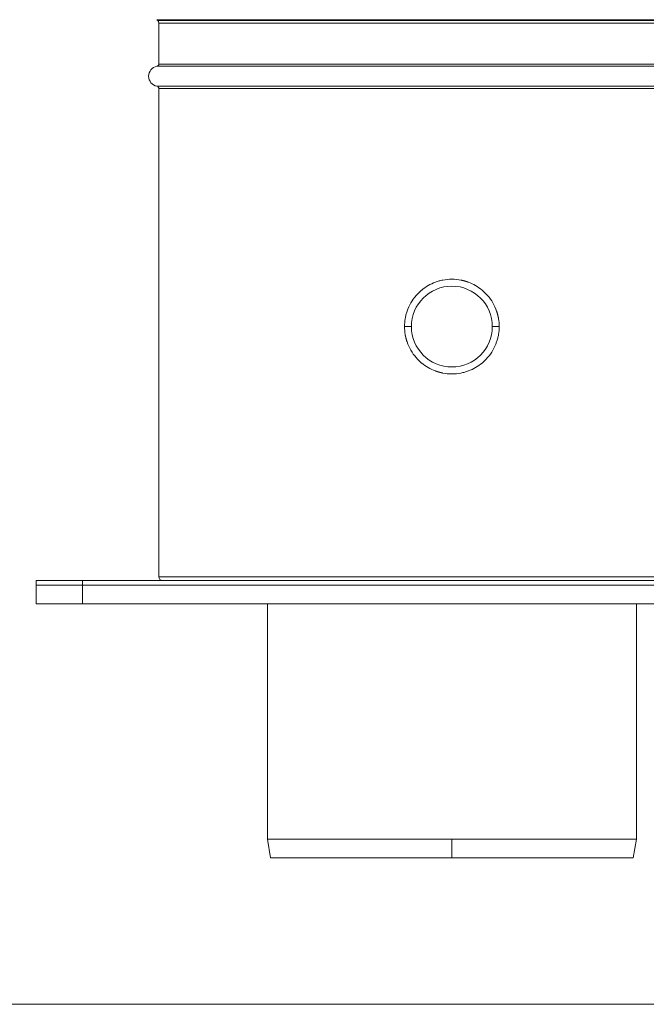
# Model space of a CAD drawing. Units: millimetres. Extents: x 0 to 584, y 0 to 410.
# Drawn here: x 110 to 137, y 138 to 181 of the extents above; entities that cross this region are included whole.
import ezdxf

# ---------------------------------------------------------------- set-up
doc = ezdxf.new("R2010")
doc.units = ezdxf.units.MM
doc.layers.add('1', color=7, linetype='Continuous', true_color=0xffffff)

msp = doc.modelspace()

# ---------------------------------------------------------------- linework, layer by layer
at = {"layer": '1', "color": 155, "linetype": 'Continuous', "lineweight": 13}
for p, q in [((141.247, 180.596), (115.708, 180.596)), ((141.214, 180.563), (115.741, 180.563)), ((141.168, 180.45), (115.788, 180.45)), ((141.168, 178.677), (115.788, 178.677)), ((141.168, 177.615), (115.788, 177.615)), ((126.728, 167.306), (126.428, 167.306)), ((130.228, 167.306), (130.528, 167.306)), ((112.478, 156.306), (112.478, 156.106)), ((112.478, 156.106), (112.478, 155.306)), ((141.168, 156.466), (115.788, 156.466)), ((128.478, 145.106), (128.478, 144.306))]:
    msp.add_line(p, q, dxfattribs=at)
at = {"layer": '1', "color": 155, "linetype": 'Continuous', "lineweight": 18}
for p, q in [((115.741, 180.563), (115.708, 180.596)), ((115.788, 178.677), (115.788, 180.45)), ((141.249, 178.579), (115.706, 178.579)), ((141.249, 177.714), (115.706, 177.714)), ((115.788, 156.466), (115.788, 177.615)), ((110.478, 156.306), (110.478, 156.106)), ((110.478, 156.306), (112.478, 156.306)), ((110.478, 156.106), (112.478, 156.106)), ((110.478, 156.106), (110.478, 155.306)), ((110.478, 156.106), (112.478, 156.106)), ((112.478, 156.306), (144.478, 156.306)), ((112.478, 156.106), (144.478, 156.106)), ((112.478, 156.106), (144.478, 156.106)), ((110.478, 155.306), (112.478, 155.306)), ((112.478, 155.306), (144.478, 155.306)), ((120.488, 145.106), (120.488, 155.306)), ((136.468, 155.306), (136.468, 145.106)), ((120.488, 145.106), (120.629, 144.306)), ((120.488, 145.106), (128.478, 145.106)), ((128.478, 145.106), (136.468, 145.106)), ((136.327, 144.306), (136.468, 145.106)), ((128.478, 144.306), (120.629, 144.306)), ((136.327, 144.306), (128.478, 144.306))]:
    msp.add_line(p, q, dxfattribs=at)
at = {"layer": '1', "color": 8, "linetype": 'Continuous', "lineweight": 18}
msp.add_line((54.553, 137.956), (152.828, 137.956), dxfattribs=at)
at = {"layer": '1', "color": 155, "linetype": 'Continuous', "lineweight": 18, "extrusion": (0, 0, -1)}
for centre, radius, start, end in [((-115.628, 180.45), 0.16, 135, 180), ((-115.688, 178.677), 0.1, 180, 259.3281), ((-115.788, 178.146), 0.44, 280.6719, 79.3281), ((-115.688, 177.615), 0.1, 100.6719, 180), ((-128.478, 167.306), 2.05, 0, 9.5861), ((-128.478, 167.306), 2.05, 9.5861, 9.6618), ((-128.478, 167.306), 2.05, 170.3382, 170.4139), ((-128.478, 167.306), 2.05, 170.4139, 180), ((-128.478, 167.306), 2.05, 350.4139, 0), ((-128.478, 167.306), 2.05, 180, 189.5861), ((-128.478, 167.306), 2.05, 350.3382, 350.4139), ((-128.478, 167.306), 2.05, 189.5861, 189.6618), ((-115.948, 156.466), 0.16, 270, 0)]:
    msp.add_arc(centre, radius, start, end, dxfattribs=at)
at = {"layer": '1', "color": 155, "linetype": 'Continuous', "lineweight": 18}
for start, end in [(78.9433, 101.0567), (138.9433, 161.0567), (18.9433, 41.0567), (198.9433, 221.0567), (318.9433, 341.0567), (258.9433, 281.0567)]:
    msp.add_arc((128.478, 167.306), 2.05, start, end, dxfattribs=at)
at = {"layer": '1', "color": 155, "linetype": 'Continuous', "lineweight": 13}
for start, end in [(0, 180), (180, 0)]:
    msp.add_arc((128.478, 167.306), 1.75, start, end, dxfattribs=at)
at = {"layer": '1', "color": 155, "linetype": 'Continuous', "lineweight": 18, "extrusion": (6.12323e-17, 0, -1)}
for start, end in [(41.0567, 50.3382), (50.3382, 50.4139), (50.4139, 69.5861), (69.5861, 69.6618), (110.3382, 110.4139), (110.4139, 129.5861), (129.5861, 129.6618), (129.6618, 138.9433), (309.6618, 318.9433), (309.5861, 309.6618), (290.4139, 309.5861), (290.3382, 290.4139)]:
    msp.add_arc((-128.478, 167.306), 2.05, start, end, dxfattribs=at)
at = {"layer": '1', "color": 155, "linetype": 'Continuous', "lineweight": 18, "extrusion": (6.12323e-17, -3.08149e-33, -1)}
for start, end in [(221.0567, 230.3382), (230.4139, 249.5861), (230.3382, 230.4139), (249.5861, 249.6618)]:
    msp.add_arc((-128.478, 167.306), 2.05, start, end, dxfattribs=at)
at = {"layer": '1', "color": 155, "linetype": 'Continuous', "lineweight": 18}
for points in [[(127.765, 169.228), (127.791, 169.238), (127.816, 169.247), (127.869, 169.264), (127.896, 169.272), (127.976, 169.295), (128.029, 169.307), (128.084, 169.318)], [(126.457, 167.65), (126.461, 167.677), (126.466, 167.704), (126.478, 167.758), (126.484, 167.785), (126.505, 167.866), (126.52, 167.918), (126.539, 167.972)], [(130.499, 166.962), (130.494, 166.935), (130.489, 166.909), (130.477, 166.855), (130.471, 166.827), (130.45, 166.746), (130.435, 166.694), (130.417, 166.641)], [(129.19, 165.384), (129.165, 165.375), (129.139, 165.366), (129.087, 165.348), (129.06, 165.34), (128.979, 165.318), (128.926, 165.305), (128.871, 165.294)]]:
    msp.add_open_spline(points, degree=3, knots=[0, 0, 0, 0, 0.25, 0.25, 0.5, 0.5, 1, 1, 1, 1], dxfattribs=at)
for points, weights in [([(128.871, 169.318), (128.926, 169.307), (128.979, 169.295), (129.06, 169.272), (129.087, 169.264), (129.139, 169.247), (129.165, 169.238), (129.19, 169.228)], [1, 1, 0.999999999991, 0.999999999964, 0.999999999952, 0.999999999923, 0.999999999906, 0.999999999886]), ([(130.417, 167.972), (130.435, 167.918), (130.45, 167.866), (130.471, 167.785), (130.477, 167.758), (130.489, 167.704), (130.494, 167.677), (130.499, 167.65)], [1, 1, 0.999999999991, 0.999999999963, 0.999999999951, 0.999999999922, 0.999999999905, 0.999999999885]), ([(126.539, 166.641), (126.52, 166.694), (126.505, 166.746), (126.484, 166.827), (126.478, 166.855), (126.466, 166.909), (126.461, 166.935), (126.457, 166.962)], [1, 1, 0.999999999991, 0.999999999962, 0.999999999949, 0.999999999919, 0.999999999901, 0.99999999988]), ([(128.084, 165.294), (128.029, 165.305), (127.976, 165.318), (127.896, 165.34), (127.869, 165.348), (127.816, 165.366), (127.791, 165.375), (127.765, 165.384)], [1, 1, 0.999999999991, 0.999999999963, 0.999999999951, 0.999999999922, 0.999999999905, 0.999999999885])]:
    msp.add_rational_spline(points, weights, degree=3, knots=[0, 0, 0, 0, 0.5, 0.5, 0.75, 0.75, 1, 1, 1, 1], dxfattribs=at)

doc.saveas('drawing.dxf')
